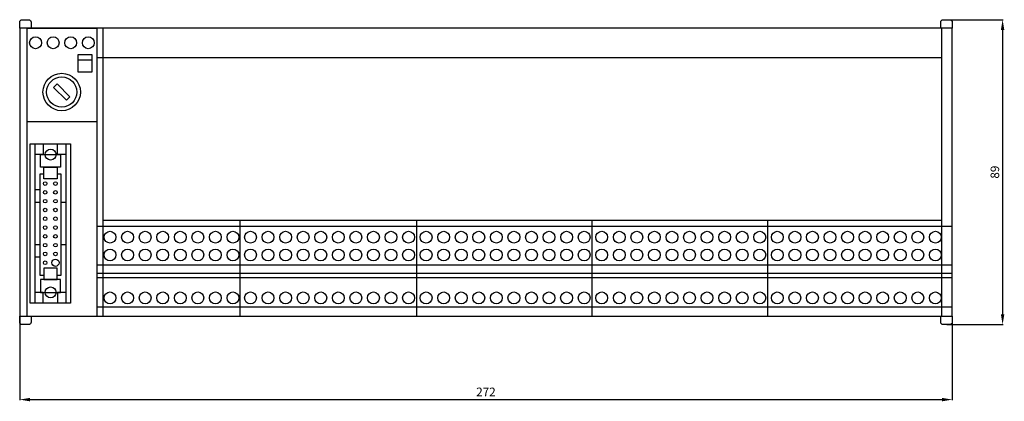
# Model space of a CAD drawing. Extents: x 20 to 308, y 58 to 169.
import ezdxf

# ---------------------------------------------------------------- set-up
doc = ezdxf.new("R2010")
doc.units = 0
doc.header["$LTSCALE"] = 7
doc.header["$MEASUREMENT"] = 0
doc.layers.get('0').update_dxf_attribs({"linetype": 'CONTINUOUS'})
doc.layers.get('DEFPOINTS').update_dxf_attribs({"linetype": 'CONTINUOUS'})
doc.layers.add('ALPHA', color=255, linetype='CONTINUOUS')
doc.layers.add('COTATION1', color=2, linetype='CONTINUOUS')
doc.dimstyles.new('SC_STAND', dxfattribs={"dimtxt": 2.5, "dimasz": 3, "dimexe": 0.18, "dimexo": 0.0625, "dimgap": 1, "dimtad": 1, "dimdec": 3, "dimrnd": 0.01, "dimzin": 12, "dimtxsty": 'STANDARD', "dimcen": 0.09, "dimazin": 3, "dimtfac": 1, "dimtdec": 3, "dimtmove": 0, "dimatfit": 3, "dimtolj": 1, "dimtzin": 12})

# ---------------------------------------------------------------- blocks, each defined once
blk = doc.blocks.new('*D4')
at = {"color": 0, "linetype": 'BYBLOCK'}
for p, q in [((20.330634, 82.421491), (20.330634, 57.956875)), ((292.330569, 82.421491), (292.330569, 57.956875)), ((23.330634, 58.136875), (289.330569, 58.136875))]:
    blk.add_line(p, q, dxfattribs=at)
for points in [[(23.330634, 58.636875), (23.330634, 57.636875), (20.330634, 58.136875)], [(289.330569, 58.636875), (289.330569, 57.636875), (292.330569, 58.136875)]]:
    blk.add_solid(points, dxfattribs=at)
at = {"layer": 'DEFPOINTS', "color": 0, "linetype": 'BYBLOCK'}
for p in [(20.330634, 82.483991), (292.330569, 82.483991), (292.330569, 58.136875)]:
    blk.add_point(p, dxfattribs=at)
at = {"color": 0, "linetype": 'BYBLOCK', "insert": (156.330601, 60.386875), "char_height": 2.5, "attachment_point": 5}
blk.add_mtext('\\A1;272', dxfattribs=at)
blk = doc.blocks.new('*D5')
at = {"color": 0, "linetype": 'BYBLOCK'}
for p, q in [((290.715959, 169.023928), (307.207537, 169.023928)), ((307.027537, 166.023928), (307.027537, 83.023848)), ((290.715959, 80.023848), (307.207537, 80.023848))]:
    blk.add_line(p, q, dxfattribs=at)
for points in [[(306.527537, 166.023928), (307.527537, 166.023928), (307.027537, 169.023928)], [(306.527537, 83.023848), (307.527537, 83.023848), (307.027537, 80.023848)]]:
    blk.add_solid(points, dxfattribs=at)
at = {"layer": 'DEFPOINTS', "color": 0, "linetype": 'BYBLOCK'}
for p in [(290.653459, 169.023928), (290.653459, 80.023848), (307.027537, 80.023848)]:
    blk.add_point(p, dxfattribs=at)
at = {"color": 0, "linetype": 'BYBLOCK', "insert": (304.777537, 124.523888), "char_height": 2.5, "attachment_point": 5, "rotation": 90}
blk.add_mtext('\\A1;89', dxfattribs=at)

msp = doc.modelspace()

# ---------------------------------------------------------------- linework, layer by layer
at = {"layer": 'ALPHA', "color": 7}
for p, q in [((22.4656, 82.484), (22.4656, 166.5638)), ((22.4656, 166.5638), (42.9429, 166.5638)), ((42.9429, 82.484), (42.9429, 166.5638)), ((44.7068, 82.484), (44.7068, 166.5638)), ((289.2717, 93.7495), (289.2717, 166.5638)), ((41.4105, 157.2522), (37.3535, 157.2522)), ((42.9429, 157.9459), (289.2717, 157.9459)), ((22.4656, 139.2605), (42.9429, 139.2605)), ((24.7586, 132.8315), (24.7586, 86.2648)), ((33.7544, 132.8315), (33.7544, 86.2648)), ((35.1656, 132.8315), (35.1656, 86.2648)), ((24.7586, 119.4259), (26.3461, 119.4259)), ((24.7586, 115.7218), (26.3461, 115.7218)), ((32.3433, 115.7218), (33.7544, 115.7218)), ((44.7068, 110.5472), (289.2717, 110.5472)), ((84.6495, 93.7495), (84.6495, 110.5472)), ((136.1689, 93.7495), (136.1689, 110.5472)), ((187.3216, 93.7495), (187.3216, 110.5472)), ((238.5433, 93.7495), (238.5433, 110.5472)), ((42.9429, 108.7833), (292.3306, 108.7833)), ((24.7586, 103.3745), (26.3461, 103.3745)), ((32.3433, 103.3745), (33.7544, 103.3745)), ((24.7586, 99.8468), (26.3461, 99.8468)), ((42.9429, 97.4944), (292.3306, 97.4944)), ((42.9429, 95.025), (292.3306, 95.025)), ((42.9429, 93.7495), (292.3306, 93.7495)), ((84.6495, 82.484), (84.6495, 93.7495)), ((136.1689, 82.484), (136.1689, 93.7495)), ((187.3216, 82.484), (187.3216, 93.7495)), ((238.5433, 82.484), (238.5433, 93.7495)), ((289.2717, 82.484), (289.2717, 93.7495)), ((42.9429, 85.1777), (292.3306, 85.1777))]:
    msp.add_line(p, q, dxfattribs=at)
for points in [[(20.3306, 82.484), (292.3306, 82.484), (292.3306, 166.5638), (20.3306, 166.5638)], [(41.4105, 153.7244), (37.3535, 153.7244), (37.3535, 158.8397), (41.4105, 158.8397)], [(34.9609, 146.5318), (33.9629, 145.5339), (30.2212, 149.2756), (31.2192, 150.2735)], [(35.1656, 86.2648), (23.3475, 86.2648), (23.3475, 132.8315), (35.1656, 132.8315)], [(32.2551, 125.9523), (26.4343, 125.9523), (26.4343, 129.6565), (32.2551, 129.6565)], [(31.285, 122.6009), (27.4044, 122.6009), (27.4044, 125.9523), (31.285, 125.9523)], [(31.285, 96.4954), (27.4044, 96.4954), (27.4044, 93.144), (31.285, 93.144)], [(32.2551, 93.144), (26.4343, 93.144), (26.4343, 89.4398), (32.2551, 89.4398)]]:
    msp.add_lwpolyline(points, close=True, dxfattribs=at)
for points in [[(27.1399, 132.8315), (27.1399, 129.6565), (24.7586, 129.6565)], [(33.7544, 129.6565), (31.3732, 129.6565), (31.3732, 132.8315)], [(27.4044, 94.3787), (26.3461, 94.3787), (26.3461, 124.012), (27.4044, 124.012)], [(31.285, 124.012), (32.3433, 124.012), (32.3433, 94.3787), (31.285, 94.3787)], [(27.1399, 86.2648), (27.1399, 89.4398), (24.7586, 89.4398)], [(33.7544, 89.4398), (31.3732, 89.4398), (31.3732, 86.2648)]]:
    msp.add_lwpolyline(points, dxfattribs=at)
for centre, radius in [((24.9672, 162.2886), 1.7275), ((30.0889, 162.2887), 1.7276), ((35.211, 162.2886), 1.7275), ((40.3332, 162.2886), 1.7275), ((32.591, 147.9036), 5.4681), ((32.591, 147.9036), 4.4097), ((29.3447, 129.6565), 1.5875), ((27.7572, 121.1898), 0.5292), ((30.7558, 121.1898), 0.5292), ((27.7572, 118.6224), 0.5292), ((30.7558, 118.6224), 0.5292), ((27.7572, 116.0549), 0.5292), ((30.7558, 116.0549), 0.5292), ((27.7572, 113.4876), 0.5292), ((30.7558, 113.4876), 0.5292), ((27.7572, 110.92), 0.5292), ((30.7558, 110.92), 0.5292), ((27.7572, 108.3525), 0.5292), ((27.7572, 105.7852), 0.5292), ((30.7558, 108.3525), 0.5292), ((30.7558, 105.7852), 0.5292), ((46.6792, 105.5343), 1.7275), ((51.8012, 105.5344), 1.7276), ((56.9234, 105.5343), 1.7275), ((62.0456, 105.5343), 1.7275), ((67.1674, 105.5343), 1.7275), ((72.2892, 105.5344), 1.7276), ((77.4114, 105.5343), 1.7275), ((82.5336, 105.5343), 1.7275), ((87.655, 105.5343), 1.7275), ((92.7772, 105.5343), 1.7275), ((97.8994, 105.5343), 1.7275), ((103.0215, 105.5343), 1.7275), ((108.1434, 105.5343), 1.7275), ((113.2652, 105.5343), 1.7275), ((118.3874, 105.5343), 1.7275), ((123.5095, 105.5343), 1.7275), ((128.6317, 105.5343), 1.7275), ((133.7539, 105.5343), 1.7275), ((138.8757, 105.5343), 1.7275), ((143.9975, 105.5343), 1.7275), ((149.1197, 105.5343), 1.7275), ((154.2417, 105.5343), 1.7275), ((159.364, 105.5343), 1.7275), ((164.4862, 105.5343), 1.7275), ((169.6083, 105.5343), 1.7275), ((174.7305, 105.5343), 1.7275), ((179.8527, 105.5343), 1.7275), ((184.9748, 105.5343), 1.7275), ((190.097, 105.5343), 1.7275), ((195.2192, 105.5343), 1.7275), ((200.3414, 105.5343), 1.7275), ((205.4635, 105.5343), 1.7275), ((210.5857, 105.5343), 1.7275), ((215.7079, 105.5343), 1.7275), ((220.83, 105.5343), 1.7275), ((225.9522, 105.5343), 1.7275), ((231.0744, 105.5343), 1.7275), ((236.1965, 105.5343), 1.7275), ((241.3187, 105.5343), 1.7275), ((246.4409, 105.5343), 1.7275), ((251.563, 105.5343), 1.7275), ((256.6852, 105.5343), 1.7275), ((261.8074, 105.5343), 1.7275), ((266.9295, 105.5343), 1.7275), ((272.0517, 105.5343), 1.7275), ((277.1739, 105.5343), 1.7275), ((282.296, 105.5343), 1.7275), ((287.4182, 105.5343), 1.7275), ((27.7572, 103.2178), 0.5292), ((30.7558, 103.2178), 0.5292), ((27.7572, 100.6503), 0.5292), ((30.7558, 100.6503), 0.5292), ((46.6792, 100.3516), 1.7275), ((51.8012, 100.3517), 1.7276), ((56.9234, 100.3516), 1.7275), ((62.0456, 100.3516), 1.7275), ((67.1674, 100.3516), 1.7275), ((72.2892, 100.3517), 1.7276), ((77.4114, 100.3516), 1.7275), ((82.5336, 100.3516), 1.7275), ((87.655, 100.3516), 1.7275), ((92.7772, 100.3516), 1.7275), ((97.8994, 100.3516), 1.7275), ((103.0215, 100.3516), 1.7275), ((108.1434, 100.3516), 1.7275), ((113.2652, 100.3516), 1.7275), ((118.3874, 100.3516), 1.7275), ((123.5095, 100.3516), 1.7275), ((128.6317, 100.3516), 1.7275), ((133.7539, 100.3516), 1.7275), ((138.8757, 100.3516), 1.7275), ((143.9975, 100.3516), 1.7275), ((149.1197, 100.3516), 1.7275), ((154.2417, 100.3516), 1.7275), ((159.364, 100.3516), 1.7275), ((164.4862, 100.3516), 1.7275), ((169.6083, 100.3516), 1.7275), ((174.7305, 100.3516), 1.7275), ((179.8527, 100.3516), 1.7275), ((184.9748, 100.3516), 1.7275), ((190.097, 100.3516), 1.7275), ((195.2192, 100.3516), 1.7275), ((200.3414, 100.3516), 1.7275), ((205.4635, 100.3516), 1.7275), ((210.5857, 100.3516), 1.7275), ((215.7079, 100.3516), 1.7275), ((220.83, 100.3516), 1.7275), ((225.9522, 100.3516), 1.7275), ((231.0744, 100.3516), 1.7275), ((236.1965, 100.3516), 1.7275), ((241.3187, 100.3516), 1.7275), ((246.4409, 100.3516), 1.7275), ((251.563, 100.3516), 1.7275), ((256.6852, 100.3516), 1.7275), ((261.8074, 100.3516), 1.7275), ((266.9295, 100.3516), 1.7275), ((272.0517, 100.3516), 1.7275), ((277.1739, 100.3516), 1.7275), ((282.296, 100.3516), 1.7275), ((287.4182, 100.3516), 1.7275), ((27.7572, 98.0829), 0.5292), ((30.7558, 98.0829), 1.0583), ((29.3447, 89.4398), 1.5875), ((46.6791, 87.827), 1.7275), ((51.8012, 87.827), 1.7275), ((56.9227, 87.8271), 1.7276), ((62.0449, 87.827), 1.7275), ((67.1671, 87.827), 1.7275), ((72.2889, 87.827), 1.7275), ((77.4107, 87.827), 1.7275), ((82.5329, 87.827), 1.7275), ((87.655, 87.827), 1.7275), ((92.7772, 87.827), 1.7275), ((97.899, 87.827), 1.7275), ((103.0208, 87.827), 1.7275), ((108.143, 87.827), 1.7275), ((113.2652, 87.827), 1.7275), ((118.387, 87.827), 1.7275), ((123.5095, 87.827), 1.7275), ((128.6313, 87.827), 1.7275), ((133.7532, 87.827), 1.7275), ((138.8753, 87.827), 1.7275), ((143.9975, 87.827), 1.7275), ((149.119, 87.8271), 1.7276), ((154.2412, 87.827), 1.7275), ((159.3633, 87.827), 1.7275), ((164.4851, 87.827), 1.7275), ((169.607, 87.827), 1.7275), ((174.7291, 87.827), 1.7275), ((179.8513, 87.827), 1.7275), ((184.9735, 87.827), 1.7275), ((190.0949, 87.8271), 1.7276), ((195.2171, 87.827), 1.7275), ((200.3393, 87.827), 1.7275), ((205.4611, 87.827), 1.7275), ((210.5829, 87.827), 1.7275), ((215.7051, 87.827), 1.7275), ((220.8273, 87.827), 1.7275), ((225.9494, 87.827), 1.7275), ((231.0716, 87.827), 1.7275), ((236.1938, 87.827), 1.7275), ((241.3166, 87.8271), 1.7276), ((246.4388, 87.827), 1.7275), ((251.561, 87.827), 1.7275), ((256.6828, 87.827), 1.7275), ((261.8046, 87.827), 1.7275), ((266.9268, 87.827), 1.7275), ((272.0489, 87.827), 1.7275), ((277.1711, 87.827), 1.7275), ((282.2933, 87.827), 1.7275), ((287.4155, 87.827), 1.7275)]:
    msp.add_circle(centre, radius, dxfattribs=at)
at = {"layer": 'ALPHA', "color": 7, "extrusion": (0, 0, -1)}
for points in [[(20.3306, 166.5638), (20.3306, 166.5638), (20.3306, 168.2739), (20.3306, 168.2739), (20.3306, 168.6882), (20.6665, 169.0239), (21.0806, 169.0239), (21.0806, 169.0239), (22.9348, 169.0239), (22.9348, 169.0239), (23.3489, 169.0239), (23.6848, 168.6882), (23.6848, 168.2739), (23.6848, 168.2739), (23.6848, 166.5638), (23.6848, 166.5638)], [(288.9764, 166.5638), (288.9764, 166.5638), (288.9764, 168.2739), (288.9764, 168.2739), (288.9764, 168.6882), (289.312, 169.0239), (289.7264, 169.0239), (289.7264, 169.0239), (291.5806, 169.0239), (291.5806, 169.0239), (291.9947, 169.0239), (292.3306, 168.6882), (292.3306, 168.2739), (292.3306, 168.2739), (292.3306, 166.5638), (292.3306, 166.5638)]]:
    msp.add_open_spline(points, degree=3, knots=[0, 0, 0, 0, 1, 1, 1, 2, 2, 2, 3, 3, 3, 4, 4, 4, 5, 5, 5, 5], dxfattribs=at)
at = {"layer": 'ALPHA', "color": 7}
for points in [[(23.6848, 82.484), (23.6848, 82.484), (23.6848, 80.7738), (23.6848, 80.7738), (23.6848, 80.3596), (23.3489, 80.0238), (22.9348, 80.0238), (22.9348, 80.0238), (21.0806, 80.0238), (21.0806, 80.0238), (20.6665, 80.0238), (20.3306, 80.3596), (20.3306, 80.7738), (20.3306, 80.7738), (20.3306, 82.484), (20.3306, 82.484)], [(292.3306, 82.484), (292.3306, 82.484), (292.3306, 80.7738), (292.3306, 80.7738), (292.3306, 80.3596), (291.9947, 80.0238), (291.5806, 80.0238), (291.5806, 80.0238), (289.7264, 80.0238), (289.7264, 80.0238), (289.312, 80.0238), (288.9764, 80.3596), (288.9764, 80.7738), (288.9764, 80.7738), (288.9764, 82.484), (288.9764, 82.484)]]:
    msp.add_open_spline(points, degree=3, knots=[0, 0, 0, 0, 1, 1, 1, 2, 2, 2, 3, 3, 3, 4, 4, 4, 5, 5, 5, 5], dxfattribs=at)

# ---------------------------------------------------------------- dimensions: what is measured, and where the dimension line sits
at = {"layer": 'COTATION1'}
dim = msp.add_linear_dim(base=(307.0275, 80.0238), p1=(290.6535, 169.0239), p2=(290.6535, 80.0238), angle=90, dimstyle='SC_STAND', dxfattribs=at)
dim.commit()
dim.dimension.update_dxf_attribs({"geometry": '*D5', "text_midpoint": (304.7775, 124.5239)})
dim = msp.add_linear_dim(base=(292.3306, 58.1369), p1=(20.3306, 82.484), p2=(292.3306, 82.484), dimstyle='SC_STAND', dxfattribs=at)
dim.commit()
dim.dimension.update_dxf_attribs({"geometry": '*D4', "text_midpoint": (156.3306, 60.3869)})

doc.saveas('drawing.dxf')
